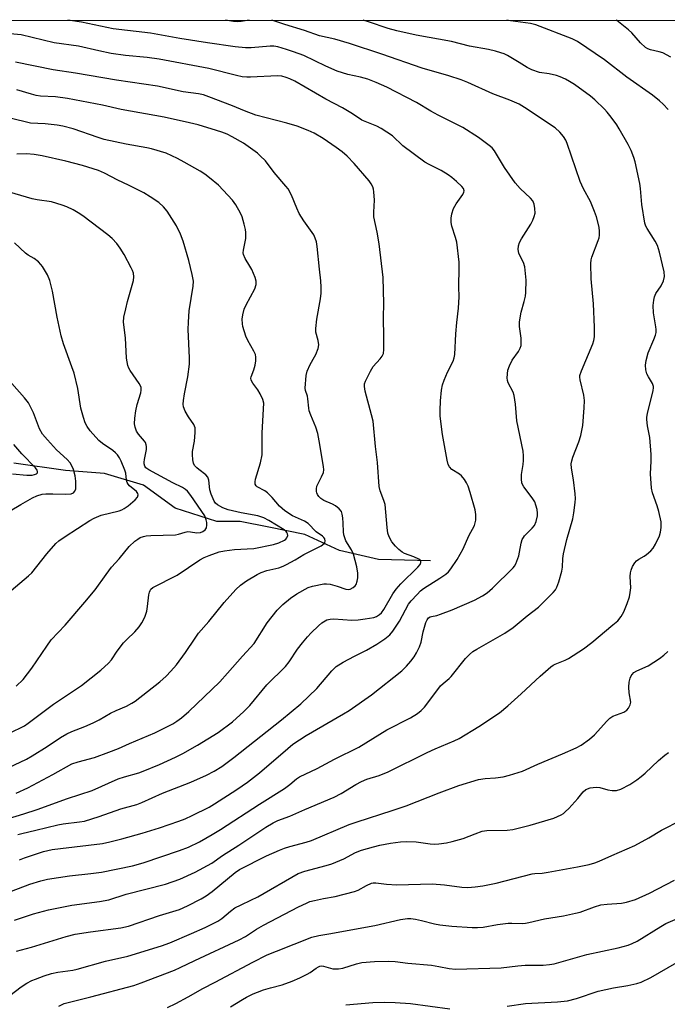
# Model space of a CAD drawing. Units: inches. Extents: x 1231771 to 1237771, y 573453 to 577453.
# Drawn here: x 1233346 to 1233546, y 577150 to 577453 of the extents above; entities that cross this region are included whole.
import ezdxf

# ---------------------------------------------------------------- set-up
doc = ezdxf.new("R2010")
doc.units = ezdxf.units.IN
doc.header["$MEASUREMENT"] = 0
for name, color, linetype in [('HYDRO-Single Line Stream', 4, 'Continuous'), ('NTRL-Trees', 3, 'Continuous'), ('Undefined', 1, 'Continuous')]:
    doc.layers.add(name, color=color, linetype=linetype)

msp = doc.modelspace()

# ---------------------------------------------------------------- linework, layer by layer
at = {"layer": 'HYDRO-Single Line Stream'}
msp.add_lwpolyline([(1233472.77, 577286.35), (1233456.74, 577286.84), (1233444.73, 577289.54), (1233434.06, 577294.47), (1233422.93, 577296.72), (1233414.03, 577298.52), (1233406.91, 577298.54), (1233394.01, 577302.58), (1233384.23, 577309.73), (1233372.22, 577313.32), (1233360.2, 577314.24), (1233344.18, 577316.51)], dxfattribs=at)
at = {"layer": 'NTRL-Trees'}
msp.add_polyline3d([(1232126.34, 577453.35, 0), (1234186.97, 577453.15, 0)], dxfattribs=at)
at = {"layer": 'Undefined'}
for points, elevation in [([(1233344.42, 577175.55), (1233350.27, 577177.45), (1233354.88, 577178.65), (1233362.14, 577180.09), (1233370.64, 577181.27), (1233373.49, 577181.75), (1233378.87, 577183.51), (1233391.01, 577186.63), (1233395.45, 577188.16), (1233400.15, 577190.35), (1233405.3, 577193.12), (1233408.65, 577195.46), (1233413.7, 577198.67), (1233422.01, 577204.23), (1233424.22, 577205.51), (1233425.73, 577206.21), (1233429.35, 577207.64), (1233434.05, 577209.69), (1233443.12, 577213.41), (1233445.29, 577214.58), (1233449.73, 577217.37), (1233451.56, 577218.32), (1233453.18, 577218.97), (1233456.97, 577220.15), (1233459.73, 577221.23), (1233471.75, 577227.2), (1233474.25, 577228.35), (1233480.08, 577230.8), (1233481.62, 577231.58), (1233487.69, 577235.24), (1233494.11, 577239.48), (1233496.68, 577241.6), (1233500.76, 577245.32), (1233506.65, 577250.83), (1233509.95, 577253.72), (1233510.67, 577254.22), (1233511.28, 577254.53), (1233514.33, 577255.7), (1233515.4, 577256.19), (1233520.01, 577259.22), (1233522.58, 577261.18), (1233529.11, 577266.59), (1233530.6, 577267.91), (1233531.63, 577269.21), (1233532.47, 577270.64), (1233533.53, 577273.24), (1233534.21, 577275.28), (1233534.48, 577276.6), (1233534.59, 577278.03), (1233534.47, 577281.55), (1233534.5, 577282.71), (1233534.7, 577283.53), (1233535.13, 577284.58), (1233535.82, 577285.8), (1233536.37, 577286.4), (1233537.06, 577286.85), (1233538.78, 577287.79), (1233539.49, 577288.28), (1233540.81, 577289.42), (1233541.58, 577290.28), (1233542.28, 577291.52), (1233543.44, 577294.14), (1233543.78, 577295.23), (1233544, 577296.68), (1233544.04, 577297.55), (1233543.97, 577298.42), (1233543.27, 577301.63), (1233542.79, 577303.32), (1233541.34, 577307.37), (1233541.02, 577308.77), (1233540.72, 577313.19), (1233540.96, 577317.12), (1233540.9, 577319.17), (1233540.45, 577324.39), (1233539.83, 577328.07), (1233539.62, 577329.95), (1233539.61, 577330.75), (1233539.78, 577331.89), (1233541.53, 577338.93), (1233541.65, 577339.75), (1233541.63, 577340.21), (1233541.35, 577341.07), (1233540.04, 577343.16), (1233539.57, 577344.13), (1233539.29, 577345.28), (1233539.17, 577346.76), (1233539.35, 577348.22), (1233539.97, 577350.53), (1233541.76, 577354.68), (1233542.25, 577356.04), (1233542.43, 577356.87), (1233542.44, 577357.73), (1233542.35, 577358.61), (1233541.6, 577362.95), (1233541.57, 577365.19), (1233541.7, 577366.86), (1233541.98, 577367.87), (1233542.4, 577368.83), (1233543.95, 577371.19), (1233544.67, 577372.76), (1233545, 577374.13), (1233544.88, 577375.51), (1233543.44, 577381.58), (1233542.83, 577383.72), (1233542.16, 577385.01), (1233539.64, 577388.91), (1233539.28, 577389.62), (1233538.97, 577390.52), (1233538.08, 577396.35), (1233537.63, 577401.31), (1233537.41, 577402.77), (1233535.97, 577409.48), (1233535.52, 577410.84), (1233534.69, 577412.97), (1233533.81, 577414.81), (1233531.08, 577419.72), (1233530.28, 577420.94), (1233528.57, 577423.27), (1233527.34, 577424.87), (1233526.54, 577425.73), (1233523.54, 577428.6), (1233522.2, 577429.75), (1233517.21, 577433.4), (1233515.73, 577434.31), (1233514.44, 577434.99), (1233512.83, 577435.72), (1233511.73, 577436.11), (1233509.47, 577436.6), (1233506.49, 577437.08), (1233504.11, 577437.92), (1233502.6, 577438.64), (1233500.2, 577440.17), (1233496.6, 577442.28), (1233495.55, 577442.78), (1233494.49, 577443.15), (1233492.87, 577443.62), (1233490.72, 577444.12), (1233484.82, 577445.22), (1233479.27, 577446.64), (1233468.4, 577448.54), (1233462.41, 577449.88), (1233459.79, 577450.65), (1233453.69, 577452.74), (1233451.99, 577453.22)], 618), ([(1233345.92, 577194.14), (1233347.51, 577194.76), (1233353.41, 577196.65), (1233356, 577197.27), (1233358.58, 577197.66), (1233371.56, 577199.19), (1233373.84, 577199.63), (1233377.53, 577200.57), (1233383.86, 577202.34), (1233389.21, 577203.96), (1233395.1, 577206.03), (1233397.05, 577206.78), (1233399.22, 577207.75), (1233404.51, 577210.38), (1233406.15, 577211.36), (1233413.04, 577215.81), (1233416.29, 577218.05), (1233420.05, 577220.97), (1233428.76, 577228.52), (1233430.37, 577229.77), (1233434.47, 577232.43), (1233445.95, 577239.15), (1233447.66, 577240.23), (1233454.63, 577245.06), (1233463.92, 577252.47), (1233465.43, 577253.92), (1233466.75, 577255.41), (1233467.79, 577256.78), (1233468.53, 577258), (1233469.41, 577259.87), (1233469.93, 577261.25), (1233470.59, 577264.51), (1233471.38, 577267.39), (1233471.73, 577268.18), (1233472.24, 577268.78), (1233472.66, 577269.05), (1233473.12, 577269.22), (1233474.79, 577269.54), (1233475.91, 577269.87), (1233479.45, 577271.25), (1233486.39, 577274.2), (1233488.9, 577275.54), (1233490.3, 577276.48), (1233491.98, 577277.9), (1233498.35, 577284.25), (1233498.69, 577284.69), (1233499.11, 577285.45), (1233500.04, 577287.94), (1233500.32, 577289.07), (1233500.78, 577291.87), (1233501.1, 577292.93), (1233501.48, 577293.62), (1233501.85, 577294.09), (1233504.16, 577296.43), (1233504.87, 577297.31), (1233505.47, 577298.51), (1233505.82, 577300.22), (1233505.84, 577301.08), (1233505.68, 577302.19), (1233505.36, 577303.56), (1233504.99, 577304.6), (1233504.22, 577305.79), (1233501.57, 577309.19), (1233501.18, 577309.92), (1233501.03, 577310.46), (1233500.89, 577311.59), (1233500.9, 577313.04), (1233501.44, 577316.15), (1233501.55, 577317.3), (1233501.53, 577318.77), (1233501.4, 577320.22), (1233499.45, 577329.62), (1233499.06, 577334.77), (1233498.68, 577337.36), (1233498.33, 577338.46), (1233496.74, 577341.26), (1233496.54, 577342.01), (1233496.49, 577342.87), (1233496.69, 577345.19), (1233497.14, 577346.54), (1233498.06, 577348.33), (1233499.93, 577351), (1233500.46, 577352.01), (1233500.74, 577352.79), (1233500.84, 577353.63), (1233500.8, 577355.06), (1233500.25, 577358.69), (1233500.25, 577360.08), (1233500.76, 577363.15), (1233501.76, 577366.39), (1233502.11, 577368.08), (1233502.27, 577369.22), (1233502.35, 577372.96), (1233501.92, 577377.08), (1233501.56, 577378.47), (1233500.39, 577380.64), (1233500.1, 577381.34), (1233499.9, 577382.43), (1233499.96, 577383.58), (1233500.29, 577384.57), (1233500.88, 577385.77), (1233503.74, 577390.25), (1233504.43, 577391.53), (1233504.81, 577392.58), (1233505.07, 577393.66), (1233505.05, 577395.07), (1233504.8, 577396.48), (1233504.38, 577397.41), (1233503.64, 577398.25), (1233500.49, 577401.28), (1233498.93, 577403.01), (1233495.66, 577407.75), (1233492.56, 577412.93), (1233491.82, 577413.83), (1233490.94, 577414.58), (1233487.64, 577416.97), (1233482.77, 577420.07), (1233479.08, 577421.98), (1233475.17, 577423.87), (1233472.88, 577425.16), (1233468.48, 577427.81), (1233459.29, 577432.54), (1233456.09, 577434), (1233453.5, 577434.97), (1233451.22, 577435.59), (1233447.28, 577436.45), (1233444.01, 577437.46), (1233440.47, 577439.03), (1233433.71, 577442.27), (1233430.56, 577443.48), (1233428.4, 577444.2), (1233425.67, 577444.96), (1233424.45, 577445.16), (1233423.35, 577445.14), (1233417.48, 577444.64), (1233415.75, 577444.71), (1233412.57, 577445), (1233403.98, 577446.23), (1233395.42, 577447.58), (1233386.41, 577449.19), (1233374.92, 577450.55), (1233365.07, 577452.55), (1233360.84, 577453.23)], 614), ([(1233546.11, 577425.65), (1233544.59, 577427.32), (1233543.53, 577428.27), (1233541.3, 577430.07), (1233533.43, 577435.57), (1233526.53, 577440.98), (1233518.22, 577446.58), (1233516.48, 577447.42), (1233505.28, 577451.75), (1233503.63, 577452.13), (1233497.51, 577452.99), (1233496.35, 577453.22)], 620), ([(1233546.97, 577441.75), (1233544.47, 577443.11), (1233543.41, 577443.48), (1233540.67, 577444.09), (1233539.89, 577444.39), (1233539.17, 577444.8), (1233537.57, 577446.22), (1233534.93, 577449.26), (1233533.9, 577450.25), (1233530.34, 577453.1), (1233530.15, 577453.22)], 622), ([(1233345.46, 577201.89), (1233346.73, 577202.28), (1233351.01, 577203.22), (1233357.78, 577204.95), (1233359.45, 577205.24), (1233364.48, 577205.83), (1233366.05, 577206.09), (1233370.54, 577207.44), (1233377.28, 577209.82), (1233382.17, 577211.24), (1233383.71, 577211.79), (1233390.12, 577214.66), (1233398.83, 577218.08), (1233403.65, 577220.28), (1233406.03, 577221.48), (1233408.39, 577222.92), (1233412.14, 577225.69), (1233426.8, 577237.27), (1233432.8, 577242.25), (1233437.73, 577247.01), (1233442.32, 577252.47), (1233443.66, 577253.75), (1233445.83, 577255.09), (1233449.38, 577257.01), (1233453.08, 577258.85), (1233456.27, 577260.7), (1233458.68, 577262.31), (1233460.28, 577263.56), (1233461.21, 577264.65), (1233463.27, 577267.77), (1233466.01, 577272.97), (1233466.88, 577274.07), (1233468.66, 577276.04), (1233469.69, 577277.09), (1233470.68, 577277.88), (1233475.65, 577280.98), (1233477.5, 577282.28), (1233478.36, 577283), (1233479.08, 577283.88), (1233481.03, 577286.74), (1233482.94, 577290.03), (1233484.65, 577294.05), (1233486.4, 577297.26), (1233486.64, 577298.08), (1233486.75, 577298.95), (1233486.81, 577300.72), (1233486.58, 577302.14), (1233485.05, 577307.45), (1233484.42, 577309.4), (1233483.96, 577310.47), (1233483.32, 577311.45), (1233482.37, 577312.57), (1233481.72, 577313.13), (1233479.39, 577314.54), (1233478.63, 577315.38), (1233478.24, 577316.12), (1233477.92, 577317.48), (1233476.56, 577325.4), (1233475.82, 577331.03), (1233475.78, 577332.81), (1233475.89, 577335.77), (1233476.25, 577338.99), (1233476.56, 577340.73), (1233477.03, 577342.14), (1233478.05, 577344.63), (1233479.83, 577347.96), (1233480.15, 577348.97), (1233480.36, 577350.01), (1233480.64, 577356.44), (1233480.91, 577359.87), (1233481.43, 577364.3), (1233481.56, 577366.08), (1233481.61, 577367.87), (1233481.52, 577370.92), (1233481.7, 577376.79), (1233481.61, 577378.55), (1233480.92, 577384.72), (1233480.55, 577386.11), (1233479.38, 577389.63), (1233479.19, 577390.73), (1233479.14, 577392.11), (1233479.38, 577393.5), (1233479.93, 577395.12), (1233480.75, 577396.51), (1233482.79, 577399.38), (1233483.14, 577400.1), (1233483.19, 577400.57), (1233482.95, 577401.23), (1233482.46, 577401.86), (1233480.87, 577403.46), (1233479.44, 577404.71), (1233478.28, 577405.5), (1233476.07, 577406.81), (1233472.36, 577408.63), (1233471.08, 577409.38), (1233464.32, 577414.48), (1233461.05, 577417.53), (1233457.55, 577419.83), (1233456.24, 577420.51), (1233451.62, 577422.4), (1233448.76, 577424.33), (1233445.66, 577426.13), (1233440.49, 577428.84), (1233430.98, 577434.35), (1233429.42, 577435.15), (1233428.31, 577435.56), (1233426.93, 577435.9), (1233425.6, 577436), (1233417.25, 577435.58), (1233416.08, 577435.6), (1233414.64, 577435.76), (1233412.91, 577436.12), (1233404.43, 577438.3), (1233389.05, 577441.14), (1233385.41, 577441.67), (1233378.73, 577442.35), (1233374.21, 577442.96), (1233370.49, 577443.73), (1233364.21, 577445.16), (1233356.66, 577446.18), (1233346.45, 577448.69), (1233338.36, 577449.42)], 612), ([(1233341.58, 577206.59), (1233347.35, 577208.34), (1233351.42, 577209.67), (1233360.74, 577213.03), (1233368.44, 577215.54), (1233376.41, 577219.06), (1233378.35, 577219.71), (1233382.77, 577221.01), (1233384.16, 577221.51), (1233389.15, 577223.49), (1233394.15, 577225.77), (1233396.4, 577226.93), (1233400.89, 577229.51), (1233407.26, 577233.42), (1233411.67, 577236.68), (1233415.25, 577239.84), (1233417.07, 577241.75), (1233422.34, 577248.13), (1233428.11, 577253.76), (1233429.24, 577255.23), (1233431.73, 577259.07), (1233433.27, 577261.06), (1233434.82, 577262.89), (1233436, 577264.14), (1233438.2, 577266.37), (1233439.31, 577267.28), (1233440.81, 577268.14), (1233441.88, 577268.42), (1233443.02, 577268.46), (1233448.52, 577268.1), (1233450.44, 577268.13), (1233452.68, 577268.43), (1233455.28, 577268.94), (1233456.12, 577269.22), (1233457.07, 577269.77), (1233457.68, 577270.37), (1233458.39, 577271.32), (1233461.19, 577276.18), (1233462.18, 577277.62), (1233463.7, 577279.33), (1233468.94, 577284.39), (1233469.6, 577285.22), (1233469.84, 577285.89), (1233469.8, 577286.31), (1233469.69, 577286.48), (1233469.16, 577286.92), (1233467.69, 577287.61), (1233464.78, 577288.63), (1233464.07, 577289.04), (1233462.99, 577289.91), (1233461.99, 577290.89), (1233460.92, 577292.24), (1233460.03, 577293.79), (1233459.66, 577294.9), (1233459.43, 577296.67), (1233458.78, 577303.74), (1233458.39, 577305.04), (1233457.27, 577307.93), (1233456.96, 577309.34), (1233456.49, 577316.71), (1233455.85, 577321.64), (1233455.07, 577329.48), (1233454.63, 577331.47), (1233452.63, 577338.78), (1233452.4, 577340.18), (1233452.48, 577341.04), (1233452.75, 577341.83), (1233454.27, 577344.91), (1233455.16, 577346.36), (1233457.23, 577348.69), (1233457.91, 577349.57), (1233458.26, 577350.39), (1233458.41, 577351.54), (1233458.45, 577355.41), (1233458.34, 577361.43), (1233458.37, 577365.77), (1233458.15, 577373.83), (1233456.93, 577384.23), (1233456.31, 577387.76), (1233455.33, 577392.56), (1233455.29, 577393.98), (1233455.49, 577397.71), (1233455.33, 577400.23), (1233455.2, 577401.06), (1233454.97, 577401.82), (1233454.49, 577402.69), (1233453.83, 577403.59), (1233449.28, 577409.03), (1233447.11, 577411.2), (1233445.59, 577412.53), (1233443.73, 577413.96), (1233439.71, 577416.73), (1233436.88, 577418.31), (1233435.02, 577419.18), (1233431.71, 577420.45), (1233428.44, 577421.45), (1233418.93, 577423.93), (1233415.39, 577425.27), (1233411.68, 577426.82), (1233404.4, 577429.59), (1233402.78, 577430.13), (1233401.23, 577430.45), (1233396.52, 577431.08), (1233388.52, 577432.85), (1233375.89, 577434.68), (1233363.27, 577436.81), (1233356.33, 577437.85), (1233344.76, 577440.25)], 610), ([(1233344.89, 577214.73), (1233348.5, 577216.36), (1233356.27, 577220.47), (1233362.16, 577223.78), (1233364.02, 577224.38), (1233369.09, 577225.7), (1233373.54, 577227.3), (1233376.5, 577228.45), (1233379.9, 577229.97), (1233387.74, 577233.28), (1233393.28, 577236.1), (1233394.52, 577236.89), (1233395.93, 577237.93), (1233398.2, 577239.93), (1233407.77, 577249.05), (1233410.21, 577251.67), (1233414.76, 577257), (1233418.37, 577260.88), (1233422.44, 577267.23), (1233425.47, 577271.12), (1233427.24, 577272.94), (1233429.64, 577274.9), (1233431.53, 577276.17), (1233435.04, 577278.13), (1233436.37, 577278.53), (1233439.92, 577279.26), (1233440.73, 577279.32), (1233441.83, 577279.17), (1233444.01, 577278.59), (1233446.66, 577277.66), (1233447.51, 577277.57), (1233448.06, 577277.65), (1233448.95, 577278.14), (1233449.52, 577278.68), (1233449.84, 577279.1), (1233450.22, 577280.08), (1233450.42, 577281.15), (1233450.37, 577282.56), (1233450.06, 577284.54), (1233449, 577288.42), (1233448.42, 577289.73), (1233446.73, 577292.5), (1233446.03, 577294.42), (1233445.91, 577295.29), (1233445.88, 577297.97), (1233445.76, 577299.69), (1233445.59, 577300.8), (1233445.34, 577301.57), (1233444.65, 577302.43), (1233443.53, 577303.33), (1233442.56, 577303.84), (1233439.93, 577305.03), (1233438.99, 577305.65), (1233438.39, 577306.21), (1233437.9, 577306.84), (1233437.69, 577307.31), (1233437.59, 577307.81), (1233437.58, 577308.58), (1233437.75, 577309.38), (1233439.21, 577312.28), (1233439.74, 577313.62), (1233439.86, 577314.43), (1233439.8, 577315.53), (1233438.46, 577323.42), (1233438.01, 577325.64), (1233437.43, 577327.58), (1233435.85, 577331.32), (1233435.37, 577332.65), (1233435.22, 577333.48), (1233435, 577336.34), (1233434.81, 577337.14), (1233434.18, 577338.91), (1233434.09, 577339.66), (1233434.46, 577343.59), (1233434.77, 577344.95), (1233435.64, 577347), (1233437.06, 577349.28), (1233437.45, 577350.05), (1233438.14, 577351.91), (1233438.34, 577353), (1233438.18, 577354.32), (1233437.47, 577356.98), (1233437.38, 577358.08), (1233437.72, 577360.91), (1233438.84, 577367.27), (1233439.02, 577368.97), (1233439.09, 577370.83), (1233438.97, 577372.73), (1233438.51, 577376.37), (1233437.81, 577383.4), (1233437.59, 577384.85), (1233437.25, 577385.92), (1233436.77, 577386.94), (1233433.67, 577391.26), (1233432.32, 577393.58), (1233431.56, 577395.18), (1233429.88, 577399.25), (1233428.85, 577401.17), (1233428.2, 577402.03), (1233424.53, 577406.24), (1233421.84, 577409.76), (1233420.29, 577411.38), (1233419.44, 577412.14), (1233415.08, 577415.21), (1233411.57, 577417.21), (1233410.02, 577417.98), (1233408.4, 577418.64), (1233406.76, 577419.17), (1233401.06, 577420.87), (1233398.47, 577421.54), (1233390.64, 577423.3), (1233377.31, 577425.67), (1233371.54, 577426.93), (1233360.76, 577429.04), (1233357.12, 577429.58), (1233352.41, 577429.8), (1233351.07, 577429.97), (1233349.67, 577430.33), (1233345.15, 577431.73)], 608), ([(1233340.95, 577221.83), (1233348.15, 577225.22), (1233349.89, 577226.21), (1233354.49, 577229.05), (1233358.67, 577231.85), (1233360.6, 577232.97), (1233362.13, 577233.68), (1233366.12, 577235.21), (1233368.74, 577236.41), (1233370.54, 577237.32), (1233374.05, 577239.4), (1233375.79, 577240.23), (1233378.95, 577241.55), (1233380.68, 577242.47), (1233381.64, 577243.09), (1233389.27, 577249.06), (1233391.22, 577250.83), (1233392.66, 577252.29), (1233394.39, 577254.32), (1233397.22, 577258.06), (1233400.15, 577262.55), (1233401.24, 577264.06), (1233404.4, 577267.69), (1233409.17, 577273.56), (1233412.7, 577277.55), (1233414.15, 577278.9), (1233415.99, 577280.23), (1233419.29, 577282.15), (1233420.59, 577282.81), (1233422.28, 577283.38), (1233425.97, 577284.23), (1233427.31, 577284.71), (1233428.39, 577285.22), (1233431, 577286.65), (1233433.7, 577288.33), (1233439.05, 577291), (1233439.98, 577291.69), (1233440.2, 577291.99), (1233440.33, 577292.4), (1233440.22, 577293.12), (1233439.9, 577293.61), (1233439.48, 577293.97), (1233437.54, 577295.29), (1233435.08, 577297.86), (1233433.93, 577298.58), (1233430.26, 577300.31), (1233427.87, 577301.82), (1233426.21, 577303.28), (1233423.95, 577305.89), (1233422.55, 577307.31), (1233421.63, 577307.97), (1233419.36, 577309.18), (1233418.98, 577309.53), (1233418.71, 577310.03), (1233418.68, 577310.78), (1233418.82, 577311.58), (1233420.3, 577316.61), (1233420.84, 577319.11), (1233420.89, 577320.5), (1233420.83, 577325.8), (1233421.32, 577333.28), (1233421.34, 577335.05), (1233421.11, 577336.14), (1233420.27, 577337.92), (1233419.52, 577339.12), (1233417.97, 577341.16), (1233417.48, 577342.1), (1233417.4, 577342.71), (1233417.47, 577343.19), (1233418.32, 577345.35), (1233418.67, 577346.72), (1233418.92, 577348.1), (1233418.95, 577349.18), (1233418.75, 577350), (1233418.29, 577351.05), (1233416.4, 577354.34), (1233415.84, 577355.66), (1233414.91, 577358.67), (1233414.78, 577359.5), (1233414.72, 577360.91), (1233414.84, 577362.31), (1233415.34, 577363.99), (1233415.93, 577365.34), (1233418.58, 577370.3), (1233418.98, 577371.62), (1233419.03, 577372.66), (1233418.73, 577373.78), (1233417.64, 577376.24), (1233417.09, 577377.28), (1233415.58, 577379.62), (1233415.07, 577380.86), (1233415, 577381.39), (1233415.06, 577382.22), (1233415.8, 577385.87), (1233415.82, 577387.74), (1233415.7, 577388.58), (1233415.27, 577390.29), (1233414.64, 577392.56), (1233414.22, 577393.66), (1233412.78, 577396.26), (1233411.71, 577397.64), (1233407.34, 577402.3), (1233404.58, 577404.57), (1233403.15, 577405.66), (1233401.7, 577406.59), (1233396.83, 577409.39), (1233394.77, 577410.48), (1233391.18, 577412.18), (1233386.67, 577413.53), (1233385.25, 577413.84), (1233378.87, 577414.97), (1233372.07, 577416.38), (1233370.21, 577416.96), (1233362.57, 577419.64), (1233359.31, 577420.52), (1233357.62, 577420.8), (1233353.86, 577421.25), (1233349.31, 577421.45), (1233343.04, 577422.98)], 606), ([(1233342.9, 577233.15), (1233347.46, 577235.48), (1233348.67, 577236.24), (1233356.49, 577242.16), (1233365.15, 577247.94), (1233371.08, 577252.69), (1233373.46, 577254.78), (1233374.34, 577255.79), (1233376.14, 577258.52), (1233378.09, 577261.08), (1233379.07, 577262.12), (1233381.6, 577264.43), (1233382.92, 577266.03), (1233383.76, 577267.24), (1233384.61, 577269), (1233385.27, 577270.83), (1233385.52, 577272.29), (1233385.87, 577275.85), (1233386.05, 577276.69), (1233386.25, 577277.18), (1233386.54, 577277.59), (1233387.16, 577278.13), (1233394.6, 577281.98), (1233401.66, 577286.66), (1233402.92, 577287.37), (1233404.54, 577288.06), (1233407.58, 577289.15), (1233409.25, 577289.51), (1233412.33, 577289.92), (1233416.27, 577290.07), (1233418.26, 577290.22), (1233424.36, 577291.37), (1233425.98, 577291.89), (1233427.74, 577292.75), (1233428.16, 577293.08), (1233428.48, 577293.48), (1233428.74, 577294.17), (1233428.69, 577294.66), (1233428.5, 577295.08), (1233428.22, 577295.44), (1233427.64, 577295.94), (1233422.89, 577298.84), (1233421.35, 577299.65), (1233419.48, 577300.25), (1233414.34, 577301.15), (1233410.35, 577302.14), (1233408.73, 577302.69), (1233407.07, 577303.61), (1233406.5, 577304.12), (1233406.04, 577304.76), (1233405.12, 577306.91), (1233404.74, 577308.33), (1233404.41, 577311.24), (1233404.09, 577312.15), (1233403.46, 577312.95), (1233401.31, 577314.52), (1233400.7, 577315.06), (1233400.02, 577315.84), (1233399.67, 577316.52), (1233399.43, 577317.58), (1233399.31, 577319.23), (1233399.39, 577320.09), (1233399.97, 577323.3), (1233400.18, 577325.97), (1233400.13, 577327.41), (1233399.98, 577327.93), (1233399.73, 577328.42), (1233398.12, 577330.77), (1233397.11, 577332.56), (1233396.56, 577333.88), (1233396.45, 577334.7), (1233396.55, 577335.85), (1233396.86, 577337.86), (1233397.96, 577343.12), (1233398.43, 577347.04), (1233398.45, 577349.04), (1233398.05, 577357.71), (1233398.1, 577360.04), (1233398.36, 577363.54), (1233399.61, 577371.1), (1233399.62, 577372.69), (1233399.22, 577374.71), (1233398.18, 577379.04), (1233396.44, 577385.03), (1233395.65, 577387.2), (1233394.37, 577389.78), (1233391.52, 577394.25), (1233390.45, 577395.6), (1233389, 577396.94), (1233386.3, 577398.73), (1233384.29, 577399.93), (1233379.61, 577402.29), (1233376.28, 577403.87), (1233372.19, 577406.04), (1233370.38, 577406.77), (1233365.38, 577408.41), (1233360.28, 577409.71), (1233353, 577411.3), (1233350.47, 577411.74), (1233348.13, 577411.92), (1233345.15, 577411.89)], 604), ([(1233344.9, 577247.73), (1233347.08, 577249.78), (1233349.81, 577253.22), (1233354.43, 577260.07), (1233355.78, 577261.95), (1233360.09, 577266.52), (1233366.16, 577273.58), (1233369.3, 577277.43), (1233372.71, 577282.19), (1233374.4, 577284.39), (1233376.76, 577287.04), (1233379.81, 577290.82), (1233381.52, 577292.4), (1233382.44, 577293.11), (1233383.17, 577293.54), (1233384.19, 577293.93), (1233385.01, 577294.1), (1233386.48, 577294.21), (1233394.15, 577294.45), (1233394.99, 577294.6), (1233397.12, 577295.26), (1233397.95, 577295.39), (1233398.75, 577295.35), (1233400.67, 577295.06), (1233401.8, 577295.15), (1233402.58, 577295.44), (1233403.22, 577295.94), (1233403.67, 577296.6), (1233403.83, 577297.37), (1233403.77, 577298.18), (1233403.61, 577299), (1233403.13, 577300.27), (1233398.81, 577306.58), (1233397.77, 577307.9), (1233397.16, 577308.43), (1233396.22, 577309.02), (1233393.27, 577310.42), (1233385.87, 577314.41), (1233384.97, 577315.06), (1233384.6, 577315.59), (1233384.42, 577316.27), (1233384.4, 577316.79), (1233384.5, 577317.64), (1233385.11, 577320.78), (1233385.15, 577321.62), (1233385.07, 577322.12), (1233384.82, 577322.84), (1233384.55, 577323.31), (1233382.73, 577325.5), (1233382.12, 577326.41), (1233381.63, 577327.6), (1233381.48, 577328.69), (1233381.55, 577330.41), (1233381.88, 577332.65), (1233382.31, 577334.65), (1233383.4, 577338.18), (1233383.53, 577339), (1233383.49, 577339.82), (1233383.33, 577340.33), (1233382.93, 577341.06), (1233380.09, 577345.09), (1233379.68, 577345.87), (1233379.42, 577346.68), (1233379.03, 577348.96), (1233378.68, 577355.19), (1233378.11, 577360.03), (1233378.19, 577361.54), (1233378.74, 577364.11), (1233379.32, 577366.39), (1233381.15, 577372.89), (1233381.25, 577374.03), (1233381.1, 577375.17), (1233380.84, 577375.98), (1233380.47, 577376.77), (1233378.29, 577380.88), (1233377.02, 577382.88), (1233375.96, 577384.31), (1233374.52, 577385.79), (1233373.2, 577386.98), (1233365.48, 577392.81), (1233364.06, 577393.8), (1233362.57, 577394.64), (1233360.53, 577395.65), (1233359.17, 577396.15), (1233355.79, 577397.12), (1233351.44, 577397.77), (1233349.85, 577398.09), (1233341.13, 577400.68)], 602), ([(1233343.41, 577277.21), (1233348.7, 577281.72), (1233349.76, 577282.7), (1233354.4, 577288.5), (1233357.2, 577291.76), (1233358.1, 577292.5), (1233360.05, 577293.84), (1233367.72, 577298.84), (1233368.97, 577299.58), (1233371.22, 577300.44), (1233376.74, 577301.8), (1233377.54, 577302.1), (1233378.28, 577302.49), (1233379.46, 577303.33), (1233381.68, 577305.22), (1233382.36, 577306.05), (1233382.54, 577306.72), (1233382.48, 577307.15), (1233382.08, 577307.75), (1233379.96, 577309.54), (1233379.49, 577310.06), (1233379.22, 577310.5), (1233378.97, 577311.25), (1233378.74, 577313.38), (1233378.48, 577314.38), (1233377.32, 577317.11), (1233376.8, 577318.11), (1233376.2, 577319.04), (1233375.64, 577319.67), (1233374.75, 577320.42), (1233371.53, 577322.54), (1233370.42, 577323.48), (1233367.74, 577326.5), (1233366.84, 577327.79), (1233366.22, 577328.98), (1233365.67, 577330.65), (1233364.9, 577333.51), (1233363.94, 577339.6), (1233362.79, 577344.24), (1233362.16, 577346.22), (1233359.53, 577353.35), (1233358.81, 577355.78), (1233357.58, 577361.52), (1233356.1, 577369.59), (1233355.28, 577372.89), (1233354.59, 577374.65), (1233353.11, 577377.17), (1233352.59, 577377.85), (1233351.81, 577378.66), (1233350.52, 577379.71), (1233348.64, 577380.73), (1233347.82, 577381.28), (1233344.4, 577384.52)], 600), ([(1233343.08, 577301.82), (1233346.4, 577303.79), (1233350, 577305.8), (1233351.33, 577306.42), (1233352.98, 577306.9), (1233354.14, 577307.06), (1233356.23, 577307.08), (1233360.27, 577306.95), (1233361.86, 577307.1), (1233362.59, 577307.36), (1233363.09, 577307.84), (1233363.31, 577308.56), (1233363.38, 577309.37), (1233363.34, 577311.01), (1233363.12, 577312.62), (1233362.61, 577314.58), (1233362.05, 577315.89), (1233361.56, 577316.58), (1233360.63, 577317.67), (1233357.39, 577320.67), (1233354.6, 577323.71), (1233353.1, 577325.48), (1233352.14, 577327.08), (1233350.31, 577332), (1233348.79, 577335.08), (1233347.54, 577336.71), (1233343.64, 577341.09)], 598), ([(1233343.85, 577313.2), (1233348.22, 577312.84), (1233349.86, 577312.86), (1233350.59, 577312.98), (1233351.18, 577313.23), (1233351.47, 577313.55), (1233351.56, 577313.95), (1233351.43, 577314.38), (1233350.95, 577315.03), (1233346.65, 577319.39), (1233344.25, 577322.29)], 596), ([(1233345.04, 577165.93), (1233349.71, 577167.12), (1233360.38, 577170.44), (1233363.16, 577171.15), (1233367.87, 577171.95), (1233377.23, 577173.17), (1233379.65, 577173.67), (1233389.13, 577176.94), (1233395.32, 577178.82), (1233397.77, 577179.91), (1233402.03, 577182.12), (1233403.55, 577183), (1233405.38, 577184.37), (1233412.51, 577190.22), (1233413.85, 577191.15), (1233422.23, 577195.35), (1233426.16, 577197.06), (1233427.76, 577197.68), (1233429.38, 577198.19), (1233434.44, 577199.53), (1233436.07, 577200.04), (1233447.75, 577204.99), (1233450.16, 577205.85), (1233461, 577209.31), (1233465.35, 577210.8), (1233475.44, 577214.84), (1233481.52, 577217.04), (1233487.67, 577218.87), (1233489.64, 577219.18), (1233492.83, 577219.4), (1233495.2, 577219.71), (1233497.22, 577220.22), (1233501.2, 577221.44), (1233505.9, 577223.67), (1233513.54, 577226.79), (1233517.76, 577228.68), (1233519.26, 577229.53), (1233521.86, 577231.35), (1233523.41, 577232.65), (1233527.21, 577236.95), (1233528.18, 577237.87), (1233529.05, 577238.4), (1233531.39, 577239.23), (1233532.43, 577239.73), (1233533.39, 577240.34), (1233533.96, 577240.93), (1233534.44, 577241.95), (1233534.59, 577242.77), (1233534.12, 577245.67), (1233534.07, 577247.43), (1233534.12, 577248.89), (1233534.42, 577250.21), (1233534.73, 577250.92), (1233535.03, 577251.34), (1233535.59, 577251.89), (1233536.47, 577252.48), (1233539.97, 577253.97), (1233543.52, 577256.2), (1233544.85, 577257.27), (1233546.09, 577258.41)], 620), ([(1233341.27, 577150.93), (1233346.48, 577154.92), (1233348.24, 577156.01), (1233349.8, 577156.85), (1233350.87, 577157.32), (1233353.59, 577158.32), (1233355.86, 577159.02), (1233357.84, 577159.47), (1233362.4, 577160.12), (1233363.77, 577160.38), (1233372.53, 577162.88), (1233379.42, 577164.37), (1233389.74, 577167.56), (1233392.4, 577168.5), (1233399.08, 577171.35), (1233403.22, 577173.26), (1233407.16, 577175.22), (1233408.46, 577176.04), (1233411.04, 577178.29), (1233412.41, 577179.27), (1233414.38, 577180.27), (1233417.39, 577181.63), (1233419.47, 577182.7), (1233431.99, 577189.91), (1233434.01, 577190.63), (1233440.65, 577192.34), (1233442.34, 577192.87), (1233446.11, 577194.42), (1233449.62, 577196.33), (1233451.47, 577197.06), (1233455.17, 577198.13), (1233457.14, 577198.6), (1233460.5, 577199.29), (1233463.5, 577199.69), (1233465.43, 577199.76), (1233468.41, 577199.65), (1233472.68, 577199.05), (1233473.99, 577198.96), (1233475.37, 577199.04), (1233477.73, 577199.37), (1233479.47, 577199.73), (1233482.89, 577200.66), (1233486.57, 577202.19), (1233488.78, 577202.94), (1233490.23, 577203.13), (1233496.42, 577203.32), (1233498.17, 577203.47), (1233503.61, 577204.82), (1233510.9, 577206.98), (1233513.13, 577208), (1233513.82, 577208.45), (1233514.47, 577208.99), (1233515.49, 577210), (1233518.29, 577213.08), (1233519.94, 577215.14), (1233520.78, 577215.85), (1233522.05, 577216.29), (1233523.96, 577216.55), (1233525.06, 577216.41), (1233527.5, 577215.72), (1233528.87, 577215.5), (1233530.24, 577215.51), (1233531.54, 577215.91), (1233534.28, 577217.35), (1233536.48, 577218.79), (1233537.83, 577219.78), (1233539.11, 577220.84), (1233543.15, 577224.74), (1233545.08, 577226.43), (1233546.21, 577227.27)], 622), ([(1233358.1, 577149), (1233359.71, 577149.74), (1233367.95, 577151.84), (1233381.23, 577155.37), (1233383.5, 577156.15), (1233393.77, 577160.1), (1233395.54, 577160.87), (1233400.05, 577163.09), (1233413.79, 577169.44), (1233415.67, 577170.47), (1233419.14, 577172.71), (1233421.29, 577173.97), (1233432.12, 577179.65), (1233434.49, 577180.79), (1233435.57, 577181.23), (1233436.96, 577181.61), (1233439.78, 577182.22), (1233443.35, 577182.78), (1233449.39, 577184.33), (1233450.48, 577184.75), (1233453.01, 577186.22), (1233454.59, 577186.89), (1233455.13, 577186.98), (1233455.93, 577186.97), (1233459.27, 577186.6), (1233462.44, 577186.41), (1233473.35, 577186.75), (1233477.18, 577186.45), (1233482.46, 577185.65), (1233484.31, 577185.61), (1233486.64, 577185.78), (1233488.97, 577186.06), (1233493.06, 577186.94), (1233504.17, 577189.78), (1233505.04, 577189.92), (1233507.32, 577190.02), (1233509.08, 577190.28), (1233518.15, 577191.94), (1233521.82, 577192.71), (1233523.53, 577193.18), (1233524.91, 577193.69), (1233528.78, 577195.48), (1233535.87, 577198.49), (1233540.19, 577200.87), (1233544.05, 577203.23), (1233550.12, 577206.32)], 624), ([(1233391.61, 577148.54), (1233394.18, 577149.82), (1233397.99, 577151.83), (1233402.56, 577154.39), (1233406.4, 577156.34), (1233417.99, 577162.49), (1233422.42, 577164.76), (1233425.23, 577165.96), (1233436.21, 577170.24), (1233438.34, 577170.73), (1233441.48, 577171.24), (1233455.58, 577173.81), (1233463.59, 577175.71), (1233465.68, 577176.03), (1233466.76, 577176.03), (1233468.14, 577175.82), (1233470.07, 577175.4), (1233474.06, 577174.35), (1233475.74, 577174.04), (1233479.4, 577173.61), (1233485.68, 577173.22), (1233487.36, 577173.22), (1233489.03, 577173.35), (1233493.44, 577174.14), (1233496.81, 577174.54), (1233497.94, 577174.59), (1233501.06, 577174.51), (1233502.17, 577174.56), (1233503.2, 577174.75), (1233507.97, 577175.88), (1233513.85, 577176.84), (1233517.61, 577177.61), (1233519, 577178.01), (1233523.4, 577179.6), (1233525.41, 577180.18), (1233527.34, 577180.43), (1233531.72, 577180.77), (1233533.35, 577181.09), (1233536.04, 577181.88), (1233540.38, 577183.87), (1233548.08, 577187.83)], 626), ([(1233411.06, 577148.71), (1233414.76, 577150.98), (1233416.02, 577151.7), (1233418.09, 577152.74), (1233419.42, 577153.33), (1233421.29, 577153.96), (1233423.47, 577154.6), (1233427.06, 577155.5), (1233430.07, 577156.67), (1233432.52, 577157.71), (1233434.77, 577158.83), (1233435.72, 577159.4), (1233437.48, 577160.72), (1233438.2, 577161.12), (1233438.7, 577161.3), (1233439.21, 577161.38), (1233439.77, 577161.34), (1233442.71, 577160.53), (1233443.58, 577160.45), (1233444.44, 577160.47), (1233445.73, 577160.73), (1233449.99, 577162.05), (1233451.65, 577162.39), (1233455.48, 577162.71), (1233459.9, 577162.84), (1233461.89, 577162.74), (1233465.81, 577162.2), (1233473.1, 577161.63), (1233475.4, 577161.25), (1233478.61, 577160.59), (1233480.54, 577160.4), (1233494.61, 577160.77), (1233499.79, 577161.44), (1233502.04, 577161.66), (1233507.55, 577161.63), (1233509.55, 577161.82), (1233510.94, 577162.06), (1233521.04, 577164.88), (1233530.72, 577166.95), (1233533.8, 577167.77), (1233535.06, 577168.29), (1233536.54, 577169.05), (1233543.92, 577173.56), (1233545.48, 577174.42), (1233549.02, 577176.03)], 628), ([(1233496.5, 577149.01), (1233502.15, 577149.76), (1233511.96, 577150.29), (1233515.08, 577150.63), (1233517.89, 577151.3), (1233524.55, 577153.55), (1233529.32, 577154.58), (1233533.66, 577155.29), (1233536.47, 577155.97), (1233537.85, 577156.4), (1233540.78, 577157.76), (1233548.84, 577162.43)], 630), ([(1233446.71, 577149.42), (1233454.97, 577150.1), (1233458.69, 577150.2), (1233461.93, 577150.11), (1233466.6, 577149.81), (1233478.82, 577148.19)], 630)]:
    msp.add_lwpolyline(points, dxfattribs=dict(at, elevation=elevation))
for points in [[(1233341.32, 577183.61, 616), (1233349.11, 577186.58, 616), (1233352.53, 577187.66, 616), (1233354.57, 577188.12, 616), (1233361.37, 577189.22, 616), (1233368.03, 577189.93, 616), (1233371.29, 577190.35, 616), (1233380.86, 577192.28, 616), (1233384.18, 577193.22, 616), (1233395.31, 577196.98, 616), (1233398.17, 577198.05, 616), (1233401.51, 577199.71, 616), (1233405.4, 577201.89, 616), (1233408.04, 577203.49, 616), (1233420.04, 577211.34, 616), (1233427.78, 577216.17, 616), (1233429.41, 577217.36, 616), (1233431.49, 577219.06, 616), (1233432.43, 577219.7, 616), (1233437.86, 577222.31, 616), (1233443.21, 577225.21, 616), (1233450.69, 577228.92, 616), (1233459.38, 577234.23, 616), (1233466.64, 577237.98, 616), (1233468.78, 577239.32, 616), (1233469.9, 577240.19, 616), (1233470.95, 577241.22, 616), (1233471.71, 577242.11, 616), (1233475.9, 577247.78, 616), (1233476.67, 577248.55, 616), (1233478.6, 577250.1, 616), (1233479.22, 577250.7, 616), (1233483.66, 577256.21, 616), (1233484.84, 577257.47, 616), (1233485.92, 577258.36, 616), (1233487.11, 577259.16, 616), (1233495.77, 577264.02, 616), (1233498.3, 577265.8, 616), (1233502.66, 577269.4, 616), (1233506.12, 577272.05, 616), (1233510.65, 577276.58, 616), (1233511.39, 577277.46, 616), (1233511.8, 577278.21, 616), (1233512.37, 577279.86, 616), (1233513.34, 577283.23, 616), (1233513.51, 577284.39, 616), (1233513.63, 577287.07, 616), (1233513.82, 577288.56, 616), (1233514.9, 577293, 616), (1233516.69, 577299.38, 616), (1233517.01, 577301.14, 616), (1233517.44, 577304.39, 616), (1233517.53, 577305.58, 616), (1233517.44, 577307.04, 616), (1233516.93, 577311.4, 616), (1233516.29, 577315.02, 616), (1233516.25, 577316.35, 616), (1233516.41, 577317.22, 616), (1233516.75, 577318.35, 616), (1233518.6, 577323.05, 616), (1233519.16, 577325.02, 616), (1233519.78, 577328.17, 616), (1233520.27, 577333.57, 616), (1233520.3, 577335.87, 616), (1233520.18, 577337.53, 616), (1233518.99, 577342.2, 616), (1233518.89, 577343.04, 616), (1233518.93, 577343.6, 616), (1233519.37, 577344.98, 616), (1233522.87, 577353.3, 616), (1233523.21, 577354.38, 616), (1233523.38, 577355.54, 616), (1233523.47, 577358.46, 616), (1233523.09, 577365.72, 616), (1233522.4, 577373.43, 616), (1233522.33, 577378.1, 616), (1233522.4, 577379.25, 616), (1233522.58, 577380.09, 616), (1233524.56, 577385.23, 616), (1233524.82, 577386.04, 616), (1233524.97, 577386.86, 616), (1233524.97, 577387.98, 616), (1233524.83, 577389.38, 616), (1233524.05, 577392.52, 616), (1233523.45, 577394.2, 616), (1233522.15, 577397.23, 616), (1233520.01, 577401.19, 616), (1233518.97, 577403.47, 616), (1233514.98, 577415.1, 616), (1233514.53, 577416.16, 616), (1233513.83, 577417.35, 616), (1233512.75, 577418.67, 616), (1233511.24, 577420, 616), (1233501.82, 577426.3, 616), (1233500.16, 577427.25, 616), (1233497.33, 577428.54, 616), (1233492.06, 577430.47, 616), (1233484.31, 577433.97, 616), (1233482.28, 577434.78, 616), (1233478.42, 577436, 616), (1233470.21, 577438.42, 616), (1233457.84, 577442.73, 616), (1233447.78, 577446, 616), (1233443.27, 577447.31, 616), (1233438.58, 577448.41, 616), (1233433.96, 577449.98, 616), (1233427.85, 577451.87, 616), (1233423.79, 577453.23, 616)], [(1233416.81, 577453.23, 616), (1233414.36, 577452.77, 616), (1233413.18, 577452.72, 616), (1233412, 577452.8, 616), (1233409.51, 577453.23, 616)]]:
    msp.add_polyline3d(points, dxfattribs=at)

doc.saveas('drawing.dxf')
